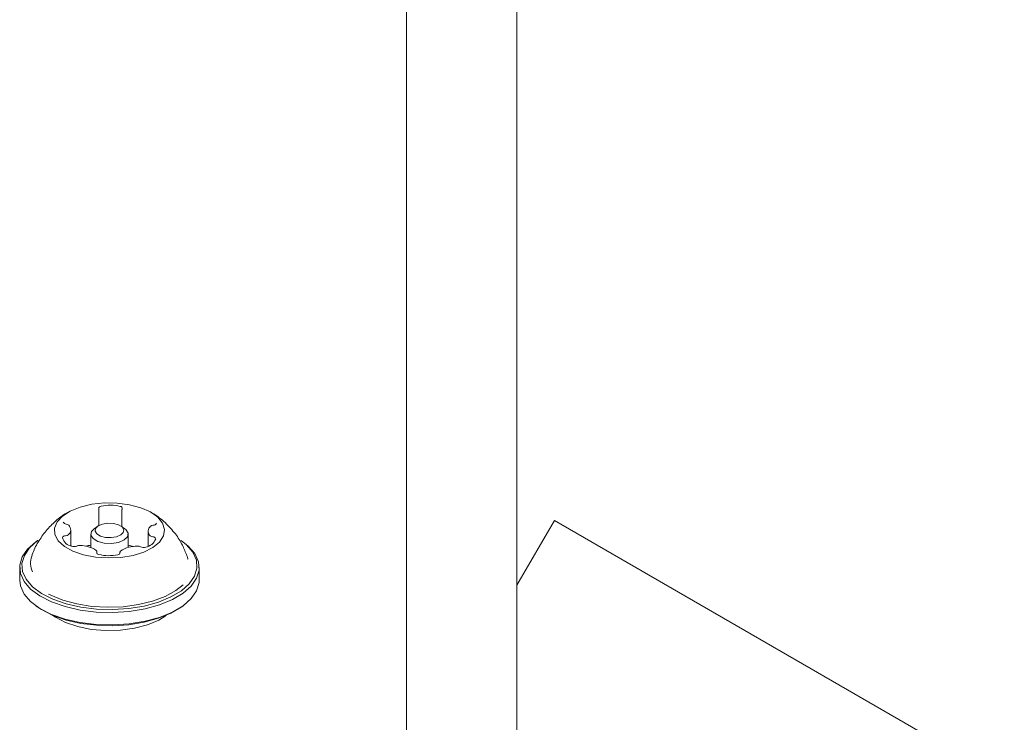
# Model space of a CAD drawing. Units: millimetres. Extents: x -5420 to 5411, y -4173 to 3897.
# Drawn here: x -1268 to -1152, y 1549 to 1632 of the extents above; entities that cross this region are included whole.
import ezdxf

# ---------------------------------------------------------------- set-up
doc = ezdxf.new("R2010")
doc.units = ezdxf.units.MM
doc.header["$LTSCALE"] = 1000
doc.layers.add('1 EQUIPMENT', color=7, linetype='Continuous', lineweight=18)

# ---------------------------------------------------------------- blocks, each defined once
blk = doc.blocks.new('EX 15-1029 BLOCK')
at = {"layer": '1 EQUIPMENT'}
for p, q in [((-1222.48, 1506.2), (-1222.48, 2186.41)), ((-1209.48, 2186.41), (-1209.48, 1506.2)), ((-1258.7, 1572.42), (-1258.7, 1574.36)), ((-1255.99, 1574.31), (-1255.99, 1572.26)), ((-1205.07, 1573.02), (-1209.48, 1565.38)), ((-1057.89, 1488.05), (-1205.07, 1573.02)), ((-1262.03, 1570.02), (-1262.03, 1571.92)), ((-1259.67, 1571.4), (-1259.67, 1569.83)), ((-1258.85, 1572.32), (-1259.26, 1572.04)), ((-1255.67, 1572.04), (-1256.08, 1572.32)), ((-1255.27, 1569.83), (-1255.27, 1571.4)), ((-1252.91, 1571.75), (-1252.91, 1569.98)), ((-1265.89, 1570.66), (-1266.1, 1570.51)), ((-1248.83, 1570.51), (-1249.04, 1570.66)), ((-1248.41, 1570.15), (-1249.04, 1570.66)), ((-1248.19, 1569.99), (-1248.83, 1570.51)), ((-1258.95, 1569.12), (-1258.95, 1569.35)), ((-1256.23, 1569.31), (-1256.23, 1569.11)), ((-1268.04, 1567.46), (-1268.04, 1565.99)), ((-1246.89, 1565.99), (-1246.89, 1567.46)), ((-1266.1, 1562.94), (-1265.89, 1562.79)), ((-1249.04, 1562.79), (-1248.83, 1562.94))]:
    blk.add_line(p, q, dxfattribs=at)
at = {"layer": '1 EQUIPMENT', "flags": 128}
for points in [[(-1251.76, 1573.39), (-1252.63, 1574.01), (-1253.77, 1574.5), (-1255.1, 1574.86), (-1256.56, 1575.05), (-1258.06, 1575.07), (-1259.54, 1574.91), (-1260.9, 1574.59), (-1262.08, 1574.12), (-1263.01, 1573.53), (-1263.64, 1572.84), (-1263.94, 1572.1), (-1263.89, 1571.35), (-1263.49, 1570.62), (-1262.77, 1569.96), (-1261.76, 1569.4), (-1260.52, 1568.97), (-1259.12, 1568.69), (-1257.62, 1568.59), (-1256.12, 1568.65), (-1254.69, 1568.9), (-1253.41, 1569.29), (-1252.35, 1569.83), (-1251.56, 1570.47), (-1251.1, 1571.19), (-1250.97, 1571.94), (-1251.2, 1572.69), (-1251.76, 1573.39)], [(-1255.97, 1572.24), (-1256.4, 1572.49), (-1256.99, 1572.65), (-1257.65, 1572.68), (-1258.28, 1572.58), (-1258.79, 1572.37), (-1259.1, 1572.07), (-1259.16, 1571.74), (-1258.96, 1571.43), (-1258.53, 1571.17), (-1257.95, 1571.02), (-1257.28, 1570.99), (-1256.65, 1571.09), (-1256.14, 1571.3), (-1255.84, 1571.59), (-1255.78, 1571.92), (-1255.97, 1572.24)], [(-1255.67, 1572.04), (-1255.54, 1571.93), (-1255.28, 1571.52), (-1255.36, 1571.09), (-1255.75, 1570.71), (-1256.41, 1570.43), (-1257.23, 1570.31), (-1258.09, 1570.35), (-1258.85, 1570.54), (-1259.4, 1570.87), (-1259.65, 1571.28), (-1259.58, 1571.71), (-1259.26, 1572.04)], [(-1266.1, 1570.51), (-1266.14, 1570.49), (-1267.1, 1569.64), (-1267.74, 1568.72), (-1268.02, 1567.75), (-1267.95, 1566.78), (-1267.52, 1565.83), (-1266.75, 1564.93), (-1265.66, 1564.12), (-1264.29, 1563.42), (-1262.69, 1562.87), (-1260.91, 1562.46), (-1259.02, 1562.23), (-1257.07, 1562.18), (-1255.14, 1562.31), (-1253.28, 1562.61), (-1251.57, 1563.07), (-1250.06, 1563.69), (-1248.8, 1564.44), (-1247.83, 1565.28), (-1247.2, 1566.21), (-1246.91, 1567.17), (-1246.98, 1568.15), (-1247.41, 1569.1), (-1248.19, 1569.99)], [(-1265.89, 1570.66), (-1265.93, 1570.63), (-1266.87, 1569.8), (-1267.49, 1568.9), (-1267.77, 1567.96), (-1267.7, 1567.01), (-1267.28, 1566.08), (-1266.53, 1565.21), (-1265.46, 1564.42), (-1264.13, 1563.74), (-1262.57, 1563.19), (-1260.83, 1562.8), (-1258.98, 1562.57), (-1257.08, 1562.52), (-1255.19, 1562.64), (-1253.38, 1562.94), (-1251.71, 1563.39), (-1250.23, 1564), (-1249, 1564.72), (-1248.06, 1565.55), (-1247.44, 1566.45), (-1247.16, 1567.39), (-1247.23, 1568.35), (-1247.65, 1569.27), (-1248.41, 1570.15)], [(-1248.21, 1568.45), (-1248.22, 1568.48), (-1248.31, 1568.8)], [(-1268.04, 1565.99), (-1267.95, 1565.3), (-1267.52, 1564.35), (-1266.75, 1563.46), (-1265.66, 1562.65), (-1264.29, 1561.95), (-1262.69, 1561.39), (-1260.91, 1560.99), (-1259.02, 1560.76), (-1257.07, 1560.71), (-1255.14, 1560.83), (-1253.28, 1561.14), (-1251.57, 1561.6), (-1250.06, 1562.22), (-1248.8, 1562.96), (-1247.83, 1563.81), (-1247.2, 1564.73), (-1246.91, 1565.7), (-1246.89, 1565.99)], [(-1264.63, 1564.35), (-1264.38, 1564.22), (-1262.95, 1563.63), (-1261.32, 1563.18), (-1259.55, 1562.9), (-1257.7, 1562.79), (-1255.85, 1562.86), (-1254.05, 1563.1), (-1252.38, 1563.5), (-1250.89, 1564.06), (-1249.64, 1564.75), (-1248.79, 1565.42)], [(-1265.89, 1562.79), (-1265.46, 1562.51), (-1264.13, 1561.83), (-1262.57, 1561.29), (-1260.83, 1560.89), (-1258.98, 1560.67), (-1257.08, 1560.62), (-1255.19, 1560.74), (-1253.38, 1561.03), (-1251.71, 1561.49), (-1250.23, 1562.09), (-1249.04, 1562.79)], [(-1264.13, 1561.83), (-1263.83, 1561.62), (-1262.64, 1560.99), (-1261.21, 1560.51), (-1259.61, 1560.19), (-1257.9, 1560.05), (-1256.17, 1560.1), (-1254.51, 1560.33), (-1252.98, 1560.73), (-1251.66, 1561.29), (-1250.8, 1561.83)]]:
    blk.add_lwpolyline(points, dxfattribs=at)
at = {"layer": '1 EQUIPMENT'}
for centre, radius, start, end in [((-1258.47, 1574.44), 0.245, 85.4944, 187.0095), ((-1257.39, 1570.01), 4.8, 75.7457, 102.8716), ((-1258.83, 1574.36), 0.128, 0.2663, 26.5946), ((-1256.19, 1574.44), 0.227, 346.4154, 93.7978), ((-1255.85, 1574.31), 0.133, 148.41, 179.3829), ((-1262.59, 1572.92), 0.338, 198.3106, 274.1915), ((-1262.61, 1572.06), 0.524, 48.6824, 84.9556), ((-1262.77, 1571.91), 0.741, 307.7587, 46.7027), ((-1252.26, 1571.9), 0.564, 93.9928, 128.45), ((-1252.27, 1572.81), 0.356, 264.7462, 340.1327), ((-1262.67, 1570.86), 0.348, 84.1517, 162.6629), ((-1262.67, 1571.77), 0.564, 273.9919, 308.4545), ((-1252.16, 1571.75), 0.741, 127.7321, 226.7266), ((-1252.32, 1571.61), 0.524, 228.7035, 264.9232), ((-1261.66, 1571.34), 1.39, 195.6299, 259.3657), ((-1260.99, 1569.26), 0.812, 86.538, 113.4333), ((-1260.93, 1566.65), 3.42, 55.9593, 90.1218), ((-1260.78, 1574.34), 4.37, 276.4493, 284.8219), ((-1253.97, 1573.7), 3.81, 250.1918, 259.8083), ((-1253.45, 1571.38), 1.53, 279.5427, 339.1397), ((-1252.34, 1570.77), 0.319, 12.0941, 95.6702), ((-1261.65, 1570.79), 0.861, 251.5901, 292.8163), ((-1259.09, 1569.35), 0.147, 331.6425, 59.1321), ((-1258.74, 1569.23), 0.227, 166.3298, 273.8209), ((-1257.55, 1573.66), 4.8, 255.7456, 282.8745), ((-1256.46, 1569.22), 0.245, 265.4775, 6.9613), ((-1256.07, 1569.31), 0.154, 117.1993, 201.7594), ((-1254.24, 1566.36), 3.62, 88.8363, 121.689), ((-1254.14, 1569.2), 0.781, 64.6664, 92.3), ((-1253.45, 1570.69), 0.853, 245.6326, 287.1569), ((-1264.35, 1567.98), 2.41, 160.3436, 205.3499)]:
    blk.add_arc(centre, radius, start, end, dxfattribs=at)
for points, knots in [([(-1262.39, 1573.94), (-1262.43, 1573.92), (-1262.95, 1573.66), (-1263.83, 1572.95), (-1264.97, 1571.82), (-1265.88, 1570.48), (-1266.43, 1569.46), (-1266.59, 1568.88), (-1266.6, 1568.82)], [0, 0, 0, 0, 0.0236884, 0.2571092, 0.4937259, 0.7334583, 0.9756115, 1, 1, 1, 1]), ([(-1250.91, 1572.75), (-1251.34, 1573.12), (-1251.87, 1573.58), (-1252.49, 1573.91), (-1252.61, 1573.97)], [0, 0, 0, 0, 0.801946, 1, 1, 1, 1]), ([(-1248.34, 1568.83), (-1248.51, 1569.26), (-1248.86, 1570.17), (-1249.71, 1571.52), (-1250.49, 1572.32), (-1250.91, 1572.75)], [0, 0, 0, 0, 0.290753, 0.618966, 1, 1, 1, 1])]:
    blk.add_open_spline(points, degree=3, knots=knots, dxfattribs=at)

msp = doc.modelspace()

# ---------------------------------------------------------------- block references
at = {"layer": '1 EQUIPMENT'}
msp.add_blockref('EX 15-1029 BLOCK', (0, 0), dxfattribs=at)

doc.saveas('drawing.dxf')
